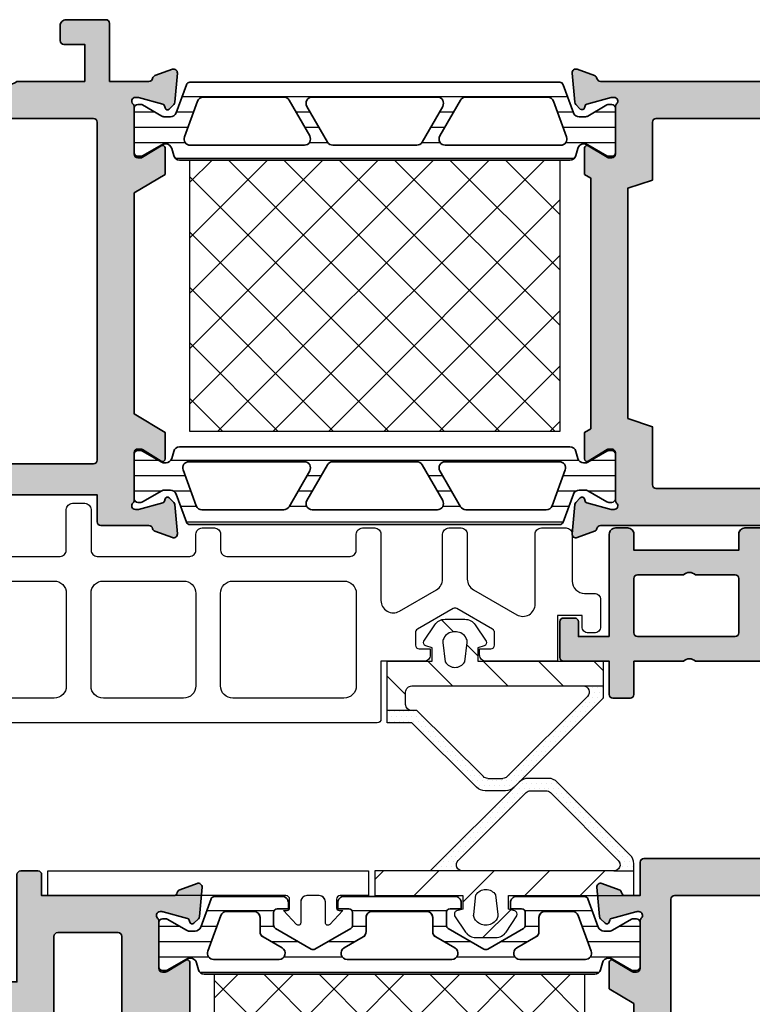
# Model space of a CAD drawing. Units: millimetres. Extents: x 0 to 1933, y 0 to 891.
# Drawn here: x 961 to 1020, y 682 to 762 of the extents above; entities that cross this region are included whole.
import ezdxf

# ---------------------------------------------------------------- set-up
doc = ezdxf.new("R2010")
doc.units = ezdxf.units.MM
doc.header["$LTSCALE"] = 0.073313
doc.header["$MEASUREMENT"] = 0
doc.layers.get('0').update_dxf_attribs({"color": 255})
for name, color, linetype, lineweight in [('E-DIES', 255, 'Continuous', 35), ('E-GASKET', 42, 'Continuous', 30), ('E-ISOLATOR', 41, 'Continuous', 30), ('E-PL', 6, 'Continuous', 35)]:
    doc.layers.add(name, color=color, linetype=linetype, lineweight=lineweight)
for name, color, linetype in [('E-Shading', 252, 'Continuous'), ('HATCH', 253, 'Continuous'), ('PVC', 4, 'Continuous')]:
    doc.layers.add(name, color=color, linetype=linetype)

# ---------------------------------------------------------------- blocks, each defined once
blk = doc.blocks.new('mg iw v')
at = {"layer": 'E-GASKET'}
h = blk.add_hatch(dxfattribs=at)
h.set_pattern_fill('DOTS', color=256, scale=0.25)
h.set_pattern_definition([(0, (0, 0), (0.1984375, 0.396875), [0, -0.396875])])
h.paths.add_polyline_path([(-6.914, 9.5, -0.198912), (-6.207, 9.207), (-0.293, 3.293, -0.198912), (0, 2.586), (0, 2), (-1.621, 2, 0.668179), (-1.268, 2.854), (-6.768, 8.354, 0.198912), (-7.121, 8.5), (-8.379, 8.5, 0.198913), (-8.732, 8.354), (-14.232, 2.854, 0.668178), (-13.879, 2), (-16.5, 2), (-9.293, 9.207, -0.198913), (-8.586, 9.5)])
h = blk.add_hatch(dxfattribs=at)
h.set_pattern_fill('ANSI31', color=256)
h.set_pattern_definition([(45, (-6074.6696, 2199.2893), (-2.245064, 2.245064), [])])
h.paths.add_polyline_path([(0, 2.001), (-1.621, 2.001), (-13.879, 2.001), (-16.5, 2.001), (-21, 2.001), (-21, 0), (-13.852, 0), (-13.852, -1.098), (-14.367, -1.236, 0.414233), (-14.529, -1.628), (-13.643, -2.955, 0.250412), (-12.811, -3.399), (-11.193, -3.399, 0.250412), (-10.362, -2.955), (-9.475, -1.628, 0.414233), (-9.637, -1.236), (-10.152, -1.098), (-10.152, 0), (0, 0)])
h.paths.add_polyline_path([(-11.205, 0.061), (-11.024, -1.519, -0.174016), (-11.085, -1.852), (-11.164, -1.99, -0.483515), (-12.84, -1.99), (-12.92, -1.852, -0.174015), (-12.98, -1.519), (-12.799, 0.06, -0.5511)], flags=16)
for p, q in [((-13.879, 2), (-16.5, 2)), ((-1.621, 2), (0, 2))]:
    blk.add_line(p, q, dxfattribs=at)
for points in [[(-0.293, 3.293), (-6.207, 9.207, 0.198912), (-6.914, 9.5), (-8.586, 9.5, 0.198913), (-9.293, 9.207), (-16.5, 2), (-21, 2), (-21, 0), (-13.852, 0), (-13.852, -1.098), (-14.367, -1.236, 0.414233), (-14.529, -1.628), (-13.643, -2.955, 0.250412), (-12.811, -3.399), (-11.193, -3.399, 0.250412), (-10.362, -2.955), (-9.475, -1.628, 0.414233), (-9.637, -1.236), (-10.152, -1.098), (-10.152, 0), (0, 0), (0, 2.586, 0.198912)], [(-1.621, 2), (-13.879, 2, -0.668178), (-14.232, 2.854), (-8.732, 8.354, -0.198913), (-8.379, 8.5), (-7.121, 8.5, -0.198912), (-6.768, 8.354), (-1.268, 2.854, -0.668179)], [(-11.164, -1.99, -0.483515), (-12.84, -1.99), (-12.92, -1.852, -0.174015), (-12.98, -1.519), (-12.799, 0.06, -0.5511), (-11.205, 0.061), (-11.024, -1.519, -0.174016), (-11.085, -1.852)]]:
    blk.add_lwpolyline(points, format="xyb", close=True, dxfattribs=at)
blk = doc.blocks.new('poly-amid material-02')
at = {"layer": 'HATCH'}
h = blk.add_hatch(dxfattribs=at)
h.set_pattern_fill('ANSI31', color=256, scale=10, angle=315)
h.set_pattern_definition([(0, (-5008.869, -1198.3886), (3e-16, 1.25), [])])
h.paths.add_polyline_path([(3.201, -2.029, 0.339454), (3.684, -2.4), (35.316, -2.4, 0.339454), (35.799, -2.029), (35.949, -1.471, -0.339454), (36.432, -1.1), (36.52, -1.1, -0.131652), (36.77, -1.167), (38.316, -2.06, 0.131652), (38.466, -2.1), (38.7, -2.1, 0.414214), (39, -1.8), (39, 1.8, 0.414214), (38.7, 2.1), (38.466, 2.1, 0.131652), (38.316, 2.06), (36.77, 1.167, -0.131652), (36.52, 1.1), (36.069, 1.1, -0.315299), (35.599, 1.429), (34.772, 3.703, 0.315299), (34.49, 3.9), (4.51, 3.9, 0.315299), (4.228, 3.703), (3.401, 1.429, -0.315299), (2.931, 1.1), (2.48, 1.1, -0.131652), (2.23, 1.167), (0.684, 2.06, 0.131652), (0.534, 2.1), (0.3, 2.1, 0.414214), (0, 1.8), (0, -1.8, 0.414214), (0.3, -2.1), (0.534, -2.1, 0.131652), (0.684, -2.06), (2.23, -1.167, -0.131652), (2.48, -1.1), (2.568, -1.1, -0.339454), (3.051, -1.471)])
h.paths.add_polyline_path([(5.127, 2.371, -0.315299), (5.597, 2.7), (12.119, 2.7, -0.267949), (12.552, 2.45), (14.226, -0.45, -0.57735), (13.793, -1.2), (4.541, -1.2, -0.520567), (4.071, -0.529)], flags=16)
h.paths.add_polyline_path([(34.565, -1.2), (25.207, -1.2, -0.57735), (24.774, -0.45), (26.448, 2.45, -0.267949), (26.881, 2.7), (33.51, 2.7, -0.315299), (33.979, 2.371), (35.035, -0.529, -0.520567)], flags=16)
h.paths.add_polyline_path([(15.67, -0.95), (13.995, 1.95, -0.57735), (14.428, 2.7), (24.572, 2.7, -0.57735), (25.005, 1.95), (23.33, -0.95, -0.267949), (22.897, -1.2), (16.103, -1.2, -0.267949)], flags=16)
at = {"layer": 'E-PL'}
for points in [[(3.201, -2.029, 0.339454), (3.684, -2.4), (35.316, -2.4, 0.339454), (35.799, -2.029), (35.949, -1.471, -0.339454), (36.432, -1.1), (36.52, -1.1, -0.131652), (36.77, -1.167), (38.316, -2.06, 0.131652), (38.466, -2.1), (38.7, -2.1, 0.414214), (39, -1.8), (39, 1.8, 0.414214), (38.7, 2.1), (38.466, 2.1, 0.131652), (38.316, 2.06), (36.77, 1.167, -0.131652), (36.52, 1.1), (36.069, 1.1, -0.315299), (35.599, 1.429), (34.772, 3.703, 0.315299), (34.49, 3.9), (4.51, 3.9, 0.315299), (4.228, 3.703), (3.401, 1.429, -0.315299), (2.931, 1.1), (2.48, 1.1, -0.131652), (2.23, 1.167), (0.684, 2.06, 0.131652), (0.534, 2.1), (0.3, 2.1, 0.414214), (0, 1.8), (0, -1.8, 0.414214), (0.3, -2.1), (0.534, -2.1, 0.131652), (0.684, -2.06), (2.23, -1.167, -0.131652), (2.48, -1.1), (2.568, -1.1, -0.339454), (3.051, -1.471)], [(5.127, 2.371, -0.315299), (5.597, 2.7), (12.119, 2.7, -0.267949), (12.552, 2.45), (14.226, -0.45, -0.57735), (13.793, -1.2), (4.541, -1.2, -0.520567), (4.071, -0.529)], [(15.67, -0.95), (13.995, 1.95, -0.57735), (14.428, 2.7), (24.572, 2.7, -0.57735), (25.005, 1.95), (23.33, -0.95, -0.267949), (22.897, -1.2), (16.103, -1.2, -0.267949)], [(34.565, -1.2), (25.207, -1.2, -0.57735), (24.774, -0.45), (26.448, 2.45, -0.267949), (26.881, 2.7), (33.51, 2.7, -0.315299), (33.979, 2.371), (35.035, -0.529, -0.520567)]]:
    blk.add_lwpolyline(points, format="xyb", close=True, dxfattribs=at)
blk = doc.blocks.new('IW frame out')
at = {"layer": 'E-Shading'}
h = blk.add_hatch(color=256, dxfattribs=at)
h.paths.add_polyline_path([(-38.5, 15.999), (-38.5, 3.931, -0.393479), (-39.429, 2.933), (-45.5, 2.499), (-63.5, 2.499, -0.414214), (-64, 2.999), (-64, 3.999), (-63, 3.999, 0.414214), (-62.7, 4.299), (-62.7, 4.499, 0.414214), (-63.2, 4.999), (-66.2, 4.999, 0.414214), (-66.7, 4.499), (-66.7, 4.299, 0.414214), (-66.4, 3.999), (-65.5, 3.999), (-65.5, 2.299, -0.414214), (-66, 1.799), (-71, 1.799, -0.414214), (-71.5, 2.299), (-71.5, 3.999), (-70.6, 3.999, 0.414214), (-70.3, 4.299), (-70.3, 4.499, 0.414214), (-70.8, 4.999), (-72.7, 4.999, 0.414214), (-73, 4.699), (-73, 0.299, 0.414214), (-72.7, -0.001), (-0.3, -0.001, 0.414214), (0, 0.299), (0, 3.499, 0.414214), (-0.5, 3.999), (-1.7, 3.999, 0.414214), (-2, 3.699), (-2, 1.999), (-5, 1.999), (-5, 8.509, -0.408248), (-5, 9.489), (-5, 14.999), (-2, 14.999), (-2, 13.299, 0.414214), (-1.7, 12.999), (-0.5, 12.999, 0.414214), (0, 13.499), (0, 16.699, 0.414214), (-0.3, 16.999), (-5, 16.999), (-5, 20.199, -0.359508), (-4.757, 20.494, 0.263725), (-4.532, 20.686), (-4.018, 22.097, 0.548619), (-4.326, 22.498), (-6.692, 22.291, 0.176327), (-6.878, 22.205), (-7.241, 21.841, 0.57735), (-7.152, 21.506), (-6.983, 21.461, -0.267949), (-6.841, 21.319), (-6.31, 19.338, -0.065543), (-6.3, 19.26), (-6.3, 19.099, -0.688507), (-6.824, 18.899, 0.213422), (-7.047, 18.999), (-10.9, 18.999, -0.414214), (-11.2, 19.299), (-11.2, 19.52, -0.137852), (-11.156, 19.677), (-10.229, 21.195, 0.585498), (-10.4, 21.499), (-12.544, 21.499), (-14.044, 19), (-31.956, 19), (-33.456, 21.499), (-35.6, 21.499, 0.585498), (-35.771, 21.195), (-34.844, 19.677, -0.137852), (-34.8, 19.52), (-34.8, 19.299, -0.414214), (-35.1, 18.999), (-38.953, 18.999, 0.213422), (-39.176, 18.899, -0.688507), (-39.7, 19.099), (-39.7, 19.26, -0.065543), (-39.69, 19.338), (-39.159, 21.319, -0.267949), (-39.017, 21.461), (-38.848, 21.506, 0.57735), (-38.759, 21.841), (-39.122, 22.205, 0.176327), (-39.308, 22.291), (-41.674, 22.498, 0.548619), (-41.982, 22.097), (-41.468, 20.686, 0.263725), (-41.243, 20.494, -0.359508), (-41, 20.199), (-41, 16.299, 0.414214), (-40.7, 15.999)])
h.paths.add_polyline_path([(-35.7, 15.999), (-8.3, 15.999, -0.414214), (-8, 15.699), (-8, 3.299, -0.414214), (-8.3, 2.999), (-35.7, 2.999, -0.414214), (-36, 3.299), (-36, 15.699, -0.414214)], flags=16)
at = {"layer": 'E-DIES'}
blk.add_lwpolyline([(-38.5, 3.931), (-38.5, 15.999), (-40.7, 15.999, -0.414214), (-41, 16.299), (-41, 20.199, 0.359508), (-41.243, 20.494, -0.263725), (-41.468, 20.686), (-41.982, 22.097, -0.548619), (-41.674, 22.498), (-39.308, 22.291, -0.176327), (-39.122, 22.205), (-38.759, 21.841, -0.57735), (-38.848, 21.506), (-39.017, 21.461, 0.267949), (-39.159, 21.319), (-39.69, 19.338, 0.065543), (-39.7, 19.26), (-39.7, 19.099, 0.688507), (-39.176, 18.899, -0.213422), (-38.953, 18.999), (-35.1, 18.999, 0.414214), (-34.8, 19.299), (-34.8, 19.52, 0.137852), (-34.844, 19.677), (-35.771, 21.195, -0.585498), (-35.6, 21.499), (-33.456, 21.499), (-31.956, 19), (-14.044, 19), (-12.544, 21.499), (-10.4, 21.499, -0.585498), (-10.229, 21.195), (-11.156, 19.677, 0.137852), (-11.2, 19.52), (-11.2, 19.299, 0.414214), (-10.9, 18.999), (-7.047, 18.999, -0.213422), (-6.824, 18.899, 0.688507), (-6.3, 19.099), (-6.3, 19.26, 0.065543), (-6.31, 19.338), (-6.841, 21.319, 0.267949), (-6.983, 21.461), (-7.152, 21.506, -0.57735), (-7.241, 21.841), (-6.878, 22.205, -0.176327), (-6.692, 22.291), (-4.326, 22.498, -0.548619), (-4.018, 22.097), (-4.532, 20.686, -0.263725), (-4.757, 20.494, 0.359508), (-5, 20.199), (-5, 16.999), (-0.3, 16.999, -0.414214), (0, 16.699), (0, 13.499, -0.414214), (-0.5, 12.999), (-1.7, 12.999, -0.414214), (-2, 13.299), (-2, 14.999), (-5, 14.999), (-5, 9.489, 0.408248), (-5, 8.509), (-5, 1.999), (-2, 1.999), (-2, 3.699, -0.414214), (-1.7, 3.999), (-0.5, 3.999, -0.414214), (0, 3.499), (0, 0.299, -0.414214), (-0.3, -0.001), (-72.7, -0.001, -0.414214), (-73, 0.299), (-73, 4.699, -0.414214), (-72.7, 4.999), (-70.8, 4.999, -0.414214), (-70.3, 4.499), (-70.3, 4.299, -0.414214), (-70.6, 3.999), (-71.5, 3.999), (-71.5, 2.299, 0.414214), (-71, 1.799), (-66, 1.799, 0.414214), (-65.5, 2.299), (-65.5, 3.999), (-66.4, 3.999, -0.414214), (-66.7, 4.299), (-66.7, 4.499, -0.414214), (-66.2, 4.999), (-63.2, 4.999, -0.414214), (-62.7, 4.499), (-62.7, 4.299, -0.414214), (-63, 3.999), (-64, 3.999), (-64, 2.999, 0.414214), (-63.5, 2.499), (-45.5, 2.499), (-39.429, 2.933, 0.393479), (-38.5, 3.931, -0.393479)], format="xyb", dxfattribs=at)
blk.add_lwpolyline([(-35.7, 15.999), (-8.3, 15.999, -0.414214), (-8, 15.699), (-8, 3.299, -0.414214), (-8.3, 2.999), (-35.7, 2.999, -0.414214), (-36, 3.299), (-36, 15.699, -0.414214)], format="xyb", close=True, dxfattribs=at)
blk = doc.blocks.new('frame in')
at = {"layer": 'E-Shading'}
h = blk.add_hatch(color=256, dxfattribs=at)
h.paths.add_polyline_path([(-39.5, 35.6), (-39.5, 33.456), (-39, 33.156), (-39, 12.844), (-39.5, 12.544), (-39.5, 10.4, 0.585498), (-39.196, 10.229), (-37.677, 11.156, -0.137852), (-37.521, 11.2), (-37.3, 11.2, -0.414214), (-37, 10.9), (-37, 7.047, 0.213422), (-36.9, 6.824, -0.688507), (-37.1, 6.3), (-37.261, 6.3, -0.065543), (-37.338, 6.31), (-39.32, 6.841, -0.267949), (-39.462, 6.983), (-39.507, 7.152, 0.57735), (-39.841, 7.241), (-40.205, 6.878, 0.176327), (-40.292, 6.692), (-40.499, 4.326, 0.548619), (-40.097, 4.018), (-38.687, 4.532, 0.263725), (-38.495, 4.757, -0.359508), (-38.2, 5), (-22.5, 5, -0.414214), (-22, 4.5), (-22, 2.5, -0.414214), (-22.5, 2), (-23.2, 2, 0.414214), (-23.5, 1.7), (-23.5, 0.5, 0.414214), (-23, 0), (-18.5, 0, 0.414214), (-18, 0.5), (-18, 1.7, 0.414214), (-18.3, 2), (-19.5, 2, -0.414214), (-20, 2.5), (-20, 4.5, -0.414214), (-19.5, 5), (-11.5, 5, -0.4), (-10.5, 5), (-2.5, 5, -0.414214), (-2, 4.5), (-2, 2.5, -0.414214), (-2.5, 2), (-3.7, 2, 0.414214), (-4, 1.7), (-4, 0.5, 0.414214), (-3.5, 0), (-0.3, 0, 0.414214), (0, 0.3), (0, 45.7, 0.414214), (-0.3, 46), (-3.5, 46, 0.414214), (-4, 45.5), (-4, 44.3, 0.414214), (-3.7, 44), (-2.5, 44, -0.414214), (-2, 43.5), (-2, 41.5, -0.414214), (-2.5, 41), (-10.5, 41, -0.4), (-11.5, 41), (-19.5, 41, -0.414214), (-20, 41.5), (-20, 43.5, -0.414214), (-19.5, 44), (-18.3, 44, 0.414214), (-18, 44.3), (-18, 45.5, 0.414214), (-18.5, 46), (-23, 46, 0.414214), (-23.5, 45.5), (-23.5, 44.3, 0.414214), (-23.2, 44), (-22.5, 44, -0.414214), (-22, 43.5), (-22, 41.5, -0.414214), (-22.5, 41), (-38.2, 41, -0.359508), (-38.495, 41.243, 0.263725), (-38.687, 41.468), (-40.097, 41.982, 0.548619), (-40.499, 41.674), (-40.292, 39.308, 0.176327), (-40.205, 39.122), (-39.841, 38.759, 0.57735), (-39.507, 38.848), (-39.462, 39.017, -0.267949), (-39.32, 39.159), (-37.338, 39.69, -0.065543), (-37.261, 39.7), (-37.1, 39.7, -0.688507), (-36.9, 39.176, 0.213422), (-37, 38.953), (-37, 35.1, -0.414214), (-37.3, 34.8), (-37.521, 34.8, -0.137852), (-37.677, 34.844), (-39.196, 35.771, 0.585498)])
h.paths.add_polyline_path([(-34, 13), (-36, 13.666), (-36, 32.333), (-34, 33), (-34, 37.7, -0.414214), (-33.7, 38), (-3.3, 38, -0.414214), (-3, 37.7), (-3, 8.3, -0.414214), (-3.3, 8), (-33.7, 8, -0.414214), (-34, 8.3)], flags=16)
at = {"layer": 'E-DIES'}
for points in [[(-39.5, 33.456), (-39.5, 35.6, -0.585498), (-39.196, 35.771), (-37.677, 34.844, 0.137852), (-37.521, 34.8), (-37.3, 34.8, 0.414214), (-37, 35.1), (-37, 38.953, -0.213422), (-36.9, 39.176, 0.688507), (-37.1, 39.7), (-37.261, 39.7, 0.065543), (-37.338, 39.69), (-39.32, 39.159, 0.267949), (-39.462, 39.017), (-39.507, 38.848, -0.57735), (-39.841, 38.759), (-40.205, 39.122, -0.176327), (-40.292, 39.308), (-40.499, 41.674, -0.548619), (-40.097, 41.982), (-38.687, 41.468, -0.263725), (-38.495, 41.243, 0.359508), (-38.2, 41), (-22.5, 41, 0.414214), (-22, 41.5), (-22, 43.5, 0.414214), (-22.5, 44), (-23.2, 44, -0.414214), (-23.5, 44.3), (-23.5, 45.5, -0.414214), (-23, 46), (-18.5, 46, -0.414214), (-18, 45.5), (-18, 44.3, -0.414214), (-18.3, 44), (-19.5, 44, 0.414214), (-20, 43.5), (-20, 41.5, 0.414214), (-19.5, 41), (-11.5, 41, 0.4), (-10.5, 41), (-2.5, 41, 0.414214), (-2, 41.5), (-2, 43.5, 0.414214), (-2.5, 44), (-3.7, 44, -0.414214), (-4, 44.3), (-4, 45.5, -0.414214), (-3.5, 46), (-0.3, 46, -0.414214), (0, 45.7), (0, 0.3, -0.414214), (-0.3, 0), (-3.5, 0, -0.414214), (-4, 0.5), (-4, 1.7, -0.414214), (-3.7, 2), (-2.5, 2, 0.414214), (-2, 2.5), (-2, 4.5, 0.414214), (-2.5, 5), (-10.5, 5, 0.4), (-11.5, 5), (-19.5, 5, 0.414214), (-20, 4.5), (-20, 2.5, 0.414214), (-19.5, 2), (-18.3, 2, -0.414214), (-18, 1.7), (-18, 0.5, -0.414214), (-18.5, 0), (-23, 0, -0.414214), (-23.5, 0.5), (-23.5, 1.7, -0.414214), (-23.2, 2), (-22.5, 2, 0.414214), (-22, 2.5), (-22, 4.5, 0.414214), (-22.5, 5), (-38.2, 5, 0.359508), (-38.495, 4.757, -0.263725), (-38.687, 4.532), (-40.097, 4.018, -0.548619), (-40.499, 4.326), (-40.292, 6.692, -0.176327), (-40.205, 6.878), (-39.841, 7.241, -0.57735), (-39.507, 7.152), (-39.462, 6.983, 0.267949), (-39.32, 6.841), (-37.338, 6.31, 0.065543), (-37.261, 6.3), (-37.1, 6.3, 0.688507), (-36.9, 6.824, -0.213422), (-37, 7.047), (-37, 10.9, 0.414214), (-37.3, 11.2), (-37.521, 11.2, 0.137852), (-37.677, 11.156), (-39.196, 10.229, -0.585498), (-39.5, 10.4), (-39.5, 12.544), (-39, 12.844), (-39, 33.156), (-39.5, 33.456)], [(-36, 13.666), (-34, 13), (-34, 8.3, 0.414214), (-33.7, 8), (-3.3, 8, 0.414214), (-3, 8.3), (-3, 37.7, 0.414214), (-3.3, 38), (-33.7, 38, 0.414214), (-34, 37.7), (-34, 33), (-36, 32.333)]]:
    blk.add_lwpolyline(points, format="xyb", close=True, dxfattribs=at)
blk = doc.blocks.new('IW attach')
at = {"layer": 'E-Shading'}
h = blk.add_hatch(color=256, dxfattribs=at)
h.paths.add_polyline_path([(-4.3, -33.399), (4.001, -33.399), (4.001, -35.899), (2.8, -35.899, 0.414214), (2.5, -36.199), (2.5, -37.099, 0.414214), (2.8, -37.399), (5.7, -37.399, 0.414214), (6, -37.099), (6, -33.399), (8.7, -33.399, 0.414214), (9, -33.099), (9, -31.699, 0.414214), (8.7, -31.399), (6, -31.399), (6, -27.39, -0.408248), (6, -26.41), (6, -19.39, -0.408248), (6, -18.41), (6, -6.9), (8.7, -6.9, 0.414214), (9, -6.6), (9, -5.7, 0.414214), (8.7, -5.4), (0, -5.4), (0, -0.3, 0.414214), (-0.3, 0), (-1.7, 0, 0.414214), (-2, -0.3), (-2.752, -0.3, -0.694437), (-2.948, 0.227), (-2.304, 0.785, 0.217624), (-2.2, 1.012), (-2.2, 1.5, 0.642543), (-3.027, 1.878), (-4.455, 0.642, 0.217624), (-4.8, -0.114), (-4.8, -1, 0.414214), (-4.3, -1.5), (-2, -1.5), (-2, -10.4), (-4.3, -10.4, 0.414214), (-4.8, -10.9), (-4.8, -11.9, 0.414214), (-3.3, -13.4), (2.501, -13.4, -0.414214), (3.001, -13.9), (3.001, -19.399, -0.414214), (2.501, -19.899), (-4.3, -19.899, 0.414214), (-4.8, -20.399), (-4.8, -22.4, 0.414214), (-4.3, -22.9), (-3, -22.9), (-3, -31.399), (-4.3, -31.399, 0.414214), (-4.8, -31.899), (-4.8, -32.899, 0.414214)])
h.paths.add_polyline_path([(3.701, -31.399), (-0.7, -31.399, -0.414214), (-1, -31.099), (-1, -27.39, -0.408248), (-1, -26.41), (-1, -23.2, -0.414214), (-0.7, -22.9), (3.701, -22.9, -0.414214), (4.001, -23.2), (4.001, -31.099, -0.414214)], flags=16)
h.paths.add_polyline_path([(4.001, -7.2), (4.001, -10.1, -0.414214), (3.701, -10.4), (0.3, -10.4, -0.414214), (0, -10.1), (0, -7.2, -0.414214), (0.3, -6.9), (3.701, -6.9, -0.414214)], flags=16)
at = {"layer": 'E-DIES'}
for points in [[(4.001, -33.399), (-4.3, -33.399, -0.414214), (-4.8, -32.899), (-4.8, -31.899, -0.414214), (-4.3, -31.399), (-3, -31.399), (-3, -22.9), (-4.3, -22.9, -0.414214), (-4.8, -22.4), (-4.8, -20.399, -0.414214), (-4.3, -19.899), (2.501, -19.899, 0.414214), (3.001, -19.399), (3.001, -13.9, 0.414214), (2.501, -13.4), (-3.3, -13.4, -0.414214), (-4.8, -11.9), (-4.8, -10.9, -0.414214), (-4.3, -10.4), (-2, -10.4), (-2, -1.5), (-4.3, -1.5, -0.414214), (-4.8, -1), (-4.8, -0.114, -0.217624), (-4.455, 0.642), (-3.027, 1.878, -0.642543), (-2.2, 1.5), (-2.2, 1.012, -0.217624), (-2.304, 0.785), (-2.948, 0.227, 0.694437), (-2.752, -0.3), (-2, -0.3, -0.414214), (-1.7, 0), (-0.3, 0, -0.414214), (0, -0.3), (0, -5.4), (8.7, -5.4, -0.414214), (9, -5.7), (9, -6.6, -0.414214), (8.7, -6.9), (6, -6.9), (6, -18.41, 0.408248), (6, -19.39), (6, -26.41, 0.408248), (6, -27.39), (6, -31.399), (8.7, -31.399, -0.414214), (9, -31.699), (9, -33.099, -0.414214), (8.7, -33.399), (6, -33.399), (6, -37.099, -0.414214), (5.7, -37.399), (2.8, -37.399, -0.414214), (2.5, -37.099), (2.5, -36.199, -0.414214), (2.8, -35.899), (4.001, -35.899)], [(4.001, -7.2), (4.001, -10.1, -0.414214), (3.701, -10.4), (0.3, -10.4, -0.414214), (0, -10.1), (0, -7.2, -0.414214), (0.3, -6.9), (3.701, -6.9, -0.414214)], [(-0.7, -31.399), (3.701, -31.399, 0.414214), (4.001, -31.099), (4.001, -23.2, 0.414214), (3.701, -22.9), (-0.7, -22.9, 0.414214), (-1, -23.2), (-1, -26.41, 0.408248), (-1, -27.39), (-1, -31.099, 0.414214)]]:
    blk.add_lwpolyline(points, format="xyb", close=True, dxfattribs=at)
blk = doc.blocks.new('EDG A02')
at = {"layer": 'E-GASKET'}
blk.add_lwpolyline([(-35.301, 5.4), (-35.301, 6.3, 0.414214), (-35.801, 6.8), (-35.801, 6.8, 0.414214), (-36.301, 6.3), (-36.301, -11.999, 0.414214), (-34.801, -13.499), (-34.301, -13.499, -0.414214), (-33.801, -13.999), (-33.801, -17.3, 0.414214), (-33.301, -17.8), (-32.301, -17.8, 0.414214), (-31.801, -17.3), (-31.801, -13.999, -0.414214), (-31.301, -13.499), (-26.001, -13.499, -0.414214), (-25.501, -13.999), (-25.501, -17.3, 0.414214), (-25.001, -17.8), (-24.001, -17.8, 0.414214), (-23.501, -17.3), (-23.501, -14, -0.414214), (-23.001, -13.5), (-15.5, -13.5, -0.414214), (-15, -14), (-15, -15.3, 0.414214), (-14.5, -15.8), (-13.5, -15.8, 0.414214), (-13, -15.3), (-13, -14, -0.414214), (-12.5, -13.5), (-2.501, -13.5, -0.414214), (-2.001, -14), (-2.001, -15.3, 0.414214), (-1.501, -15.8), (-0.501, -15.8, 0.414214), (-0.001, -15.3), (-0.001, -9.924, -0.57735), (1.499, -9.058), (4.499, -10.79, -0.267949), (4.999, -11.656), (4.999, -15.3, 0.414214), (5.499, -15.8), (6.499, -15.8, 0.414214), (6.999, -15.3), (6.999, -11.656, -0.267949), (7.499, -10.79), (11, -8.769, -0.57735), (12.5, -9.635), (12.5, -15.3, 0.414214), (13, -15.8), (15, -15.8, 0.414214), (15.5, -15.3), (15.5, -11.499, -0.414214), (16.5, -10.499), (17.3, -10.499, 0.414214), (17.8, -9.999), (17.8, -7.799, 0.414214), (17.3, -7.299), (16.8, -7.299, 0.414214), (16.3, -7.799), (16.3, -8.699), (14.3, -8.699), (14.3, -4.999), (8.499, -4.999, 0.414214), (7.999, -5.499), (7.999, -5.999), (8.899, -5.999, -0.414214), (9.199, -6.299), (9.199, -7.326, -0.267949), (9.049, -7.586), (6.149, -9.26, -0.267949), (5.849, -9.26), (2.949, -7.586, -0.267949), (2.799, -7.326), (2.799, -6.299, -0.414214), (3.099, -5.999), (3.999, -5.999), (3.999, -5.499, 0.414214), (3.499, -4.999), (0, -4.999), (0, -0.3, 0.414209), (-0.3, 0), (-33.801, 0, -0.414209), (-34.301, 0.5), (-34.301, 5.1, 0.414214), (-34.601, 5.4), (-35.301, 5.4)], format="xyb", dxfattribs=at)
for points in [[(-25.501, -10.499), (-25.501, -3, 0.414192), (-26.5, -2), (-33.301, -2, 0.414235), (-34.301, -3), (-34.301, -10.499, 0.414214), (-33.301, -11.499), (-26.501, -11.499, 0.414214)], [(-16, -2), (-22.501, -2, 0.41421), (-23.501, -3), (-23.501, -10.499, 0.414217), (-22.501, -11.499), (-16, -11.499, 0.414214), (-15, -10.499), (-15, -3, 0.414214)], [(-12, -11.499), (-3.001, -11.499, 0.41421), (-2.001, -10.5), (-2.001, -3, 0.414217), (-3.001, -2), (-12, -2, 0.414214), (-13, -3), (-13, -10.499, 0.414214)]]:
    blk.add_lwpolyline(points, format="xyb", close=True, dxfattribs=at)
blk = doc.blocks.new('mg iw f')
at = {"layer": 'E-GASKET'}
h = blk.add_hatch(dxfattribs=at)
h.set_pattern_fill('DOTS', color=256, scale=0.25)
h.set_pattern_definition([(0, (-6071.6391, 2475.87452), (0.1984375, 0.396875), [0, -0.396875])])
h.paths.add_polyline_path([(-7.915, 10.501), (-9.555, 10.501, 0.19814), (-10.26, 10.21), (-15.501, 5), (-17.501, 5), (-17.501, 4), (-15.5, 4), (-15.089, 4), (-9.702, 9.355, -0.19814), (-9.35, 9.5), (-8.121, 9.5, -0.198912), (-7.768, 9.354), (-1.268, 2.854, -0.668179), (-1.621, 2), (0, 2), (0, 3), (-7.208, 10.208, 0.198912)])
h = blk.add_hatch(dxfattribs=at)
h.set_pattern_fill('ANSI31', color=256)
h.set_pattern_definition([(45, (-6071.639, 2475.8745), (-2.245064, 2.245064), [])])
h.paths.add_polyline_path([(0, 0), (0, 2), (-1.62, 2), (-11.852, 2), (-15.5, 2, -0.414214), (-16, 2.5), (-16, 3.5, -0.414214), (-15.5, 4), (-17.501, 4), (-17.501, 0), (-13.85, 0), (-13.85, -1.098), (-14.365, -1.236, 0.414233), (-14.527, -1.628), (-13.64, -2.955, 0.250412), (-12.809, -3.399), (-11.191, -3.399, 0.250412), (-10.36, -2.955), (-9.473, -1.628, 0.414233), (-9.635, -1.236), (-10.15, -1.098), (-10.15, 0)])
h.paths.add_polyline_path([(-11.203, 0.061), (-11.022, -1.519, -0.174016), (-11.082, -1.852), (-11.162, -1.99, -0.483515), (-12.838, -1.99), (-12.918, -1.852, -0.174015), (-12.978, -1.519), (-12.797, 0.06, -0.5511)], flags=16)
for p, q in [((-9.35, 9.5), (-8.121, 9.5)), ((-15.5, 4), (-17.501, 4)), ((-1.62, 2), (0, 2))]:
    blk.add_line(p, q, dxfattribs=at)
for points in [[(-10.26, 10.21), (-15.501, 5), (-17.501, 5), (-17.501, 0), (-13.85, 0), (-13.85, -1.098), (-14.365, -1.236, 0.414233), (-14.527, -1.628), (-13.64, -2.955, 0.250412), (-12.809, -3.399), (-11.191, -3.399, 0.250412), (-10.36, -2.955), (-9.473, -1.628, 0.414233), (-9.635, -1.236), (-10.15, -1.098), (-10.15, 0), (0, 0), (0, 3), (-7.208, 10.208, 0.198912), (-7.915, 10.501), (-9.555, 10.501, 0.19814)], [(-11.162, -1.99, -0.483515), (-12.838, -1.99), (-12.918, -1.852, -0.174015), (-12.978, -1.519), (-12.797, 0.06, -0.5511), (-11.203, 0.061), (-11.022, -1.519, -0.174016), (-11.082, -1.852)]]:
    blk.add_lwpolyline(points, format="xyb", close=True, dxfattribs=at)
blk.add_lwpolyline([(-9.702, 9.355), (-15.089, 4), (-15.5, 4, 0.414214), (-16, 3.5), (-16, 2.5, 0.414214), (-15.5, 2), (-11.852, 2), (-1.621, 2, 0.668179), (-1.268, 2.854), (-7.768, 9.354)], format="xyb", dxfattribs=at)
for centre, start, end in [((-9.35, 9), 90, 134.82965), ((-8.121, 9), 45, 90)]:
    blk.add_arc(centre, 0.5, start, end, dxfattribs=at)
blk = doc.blocks.new('PTCC EDS95 DOOR JAMB IW WS A  44 glass')
at = {"layer": 'E-ISOLATOR'}
h = blk.add_hatch(dxfattribs=at)
h.set_pattern_fill('ANSI37', color=256, angle=270)
h.set_pattern_definition([(315, (1659.5484, -2001.583), (2.245064, 2.245064), []), (45, (1659.5484, -2001.583), (-2.245064, 2.245064), [])])
h.paths.add_polyline_path([(23.5, -11.374), (23.5, -33.374), (53.5, -33.374), (53.5, -11.374)])
blk.add_lwpolyline([(23.5, -33.374), (23.5, -11.374), (53.5, -11.374), (53.5, -33.374)], close=True, dxfattribs=at)
at = {"layer": 'E-DIES', "xscale": -1, "rotation": 270}
blk.add_blockref('IW frame out', (0, 0), dxfattribs=at)
at = {"layer": 'E-DIES'}
blk.add_blockref('frame in', (95, -46), dxfattribs=at)
at = {"layer": 'E-DIES', "rotation": 270}
blk.add_blockref('IW attach', (90.9, -46), dxfattribs=at)
at = {"layer": 'E-GASKET', "xscale": -1, "rotation": 180}
blk.add_blockref('mg iw f', (57.001, -52), dxfattribs=at)
at = {"layer": 'E-Shading'}
blk.add_blockref('poly-amid material-02', (19, -8.974), dxfattribs=at)
at = {"layer": 'E-Shading', "rotation": 180}
blk.add_blockref('poly-amid material-02', (58, -37.026), dxfattribs=at)
at = {"layer": 'PVC', "xscale": -1, "rotation": 180}
blk.add_blockref('EDG A02', (39.001, -57), dxfattribs=at)
blk = doc.blocks.new('IW vent out')
at = {"layer": 'E-Shading'}
h = blk.add_hatch(color=256, dxfattribs=at)
h.paths.add_polyline_path([(-39, 3.931, -0.393479), (-39.929, 2.934), (-46, 2.5), (-60, 2.5), (-60, 4), (-59, 4, 0.414214), (-58.7, 4.3), (-58.7, 4.5, 0.414214), (-59.2, 5), (-62.2, 5, 0.414214), (-62.7, 4.5), (-62.7, 4.3, 0.414214), (-62.4, 4), (-61.5, 4), (-61.5, 1.8, -0.414214), (-62, 1.3), (-67, 1.3, -0.414214), (-67.5, 1.8), (-67.5, 4), (-66.6, 4, 0.414214), (-66.3, 4.3), (-66.3, 4.5, 0.414214), (-66.8, 5), (-68.7, 5, 0.414214), (-69, 4.7), (-69, 0.3, 0.414214), (-68.7, 0), (-0.3, 0, 0.414214), (0, 0.3), (0, 9.5), (8.7, 9.5, 0.414214), (9, 9.8), (9, 11.2, 0.414214), (8.7, 11.5), (7, 11.5), (7, 22.2, -0.359508), (7.243, 22.495, 0.263725), (7.468, 22.687), (7.982, 24.097, 0.548619), (7.674, 24.499), (5.308, 24.292, 0.176327), (5.122, 24.205), (4.759, 23.841, 0.57735), (4.848, 23.507), (5.017, 23.462, -0.267949), (5.159, 23.32), (5.69, 21.338, -0.065543), (5.7, 21.261), (5.7, 21.1, -0.6885), (5.176, 20.9, 0.213422), (4.953, 21), (1.1, 21, -0.414214), (0.8, 21.3), (0.8, 21.521, -0.137852), (0.844, 21.677), (1.771, 23.196, 0.585498), (1.6, 23.5), (-36.6, 23.5, 0.585498), (-36.771, 23.196), (-35.844, 21.677, -0.137852), (-35.8, 21.521), (-35.8, 21.3, -0.414214), (-36.1, 21), (-39.953, 21, 0.213422), (-40.176, 20.9, -0.6885), (-40.7, 21.1), (-40.7, 21.261, -0.065543), (-40.69, 21.338), (-40.159, 23.32, -0.267949), (-40.017, 23.462), (-39.848, 23.507, 0.57735), (-39.759, 23.841), (-40.122, 24.205, 0.176327), (-40.308, 24.292), (-42.674, 24.499, 0.548619), (-42.982, 24.097), (-42.468, 22.687, 0.263725), (-42.243, 22.495, -0.359508), (-42, 22.2), (-42, 18.5, 0.414214), (-41.5, 18), (-39, 18)])
h.paths.add_polyline_path([(-3.3, 5), (-5.7, 5, 0.414214), (-6, 4.7), (-6, 3.3, -0.414214), (-6.3, 3), (-32.2, 3, -0.414214), (-32.5, 3.3), (-32.5, 4.7, 0.414214), (-32.8, 5), (-35.7, 5, -0.414214), (-36, 5.3), (-36, 17.7, -0.414214), (-35.7, 18), (-32.8, 18, 0.414214), (-32.5, 18.3), (-32.5, 20.2, -0.414214), (-32.2, 20.5), (-3.3, 20.5, -0.414214), (-3, 20.2), (-3, 18.3, 0.414214), (-2.7, 18), (3.7, 18, -0.414214), (4, 17.7), (4, 12.8, -0.414214), (3.7, 12.5), (-2.7, 12.5, 0.414214), (-3, 12.2), (-3, 5.3, -0.414214)], flags=16)
at = {"layer": 'E-DIES'}
for points in [[(-39.929, 2.934, 0.393479), (-39, 3.931), (-39, 18), (-41.5, 18, -0.414214), (-42, 18.5), (-42, 22.2, 0.359508), (-42.243, 22.495, -0.263725), (-42.468, 22.687), (-42.982, 24.097, -0.548619), (-42.674, 24.499), (-40.308, 24.292, -0.176327), (-40.122, 24.205), (-39.759, 23.841, -0.57735), (-39.848, 23.507), (-40.017, 23.462, 0.267949), (-40.159, 23.32), (-40.69, 21.338, 0.065543), (-40.7, 21.261), (-40.7, 21.1, 0.6885), (-40.176, 20.9, -0.213422), (-39.953, 21), (-36.1, 21, 0.414214), (-35.8, 21.3), (-35.8, 21.521, 0.137852), (-35.844, 21.677), (-36.771, 23.196, -0.585498), (-36.6, 23.5), (1.6, 23.5, -0.585498), (1.771, 23.196), (0.844, 21.677, 0.137852), (0.8, 21.521), (0.8, 21.3, 0.414214), (1.1, 21), (4.953, 21, -0.213422), (5.176, 20.9, 0.6885), (5.7, 21.1), (5.7, 21.261, 0.065543), (5.69, 21.338), (5.159, 23.32, 0.267949), (5.017, 23.462), (4.848, 23.507, -0.57735), (4.759, 23.841), (5.122, 24.205, -0.176327), (5.308, 24.292), (7.674, 24.499, -0.548619), (7.982, 24.097), (7.468, 22.687, -0.263725), (7.243, 22.495, 0.359508), (7, 22.2), (7, 11.5), (8.7, 11.5, -0.414214), (9, 11.2), (9, 9.8, -0.414214), (8.7, 9.5), (0, 9.5), (0, 0.3, -0.414214), (-0.3, 0), (-68.7, 0, -0.414214), (-69, 0.3), (-69, 4.7, -0.414214), (-68.7, 5), (-66.8, 5, -0.414214), (-66.3, 4.5), (-66.3, 4.3, -0.414214), (-66.6, 4), (-67.5, 4), (-67.5, 1.8, 0.414214), (-67, 1.3), (-62, 1.3, 0.414214), (-61.5, 1.8), (-61.5, 4), (-62.4, 4, -0.414214), (-62.7, 4.3), (-62.7, 4.5, -0.414214), (-62.2, 5), (-59.2, 5, -0.414214), (-58.7, 4.5), (-58.7, 4.3, -0.414214), (-59, 4), (-60, 4), (-60, 2.5), (-46, 2.5)], [(-3.3, 5), (-5.7, 5, 0.414214), (-6, 4.7), (-6, 3.3, -0.414214), (-6.3, 3), (-32.2, 3, -0.414214), (-32.5, 3.3), (-32.5, 4.7, 0.414214), (-32.8, 5), (-35.7, 5, -0.414214), (-36, 5.3), (-36, 17.7, -0.414214), (-35.7, 18), (-32.8, 18, 0.414214), (-32.5, 18.3), (-32.5, 20.2, -0.414214), (-32.2, 20.5), (-3.3, 20.5, -0.414214), (-3, 20.2), (-3, 18.3, 0.414214), (-2.7, 18), (3.7, 18, -0.414214), (4, 17.7), (4, 12.8, -0.414214), (3.7, 12.5), (-2.7, 12.5, 0.414214), (-3, 12.2), (-3, 5.3, -0.414214)]]:
    blk.add_lwpolyline(points, format="xyb", close=True, dxfattribs=at)
blk = doc.blocks.new('IW vent in')
at = {"layer": 'E-Shading'}
h = blk.add_hatch(color=256, dxfattribs=at)
h.paths.add_polyline_path([(2.5, -22), (4.5, -22, -0.414214), (5, -22.5), (5, -36.2, -0.359508), (4.757, -36.495, 0.263725), (4.532, -36.687), (4.018, -38.097, 0.548619), (4.326, -38.499), (6.692, -38.292, 0.176327), (6.878, -38.205), (7.241, -37.841, 0.57735), (7.152, -37.507), (6.983, -37.462, -0.267949), (6.841, -37.32), (6.31, -35.338, -0.065543), (6.3, -35.261), (6.3, -35.1, -0.6885), (6.824, -34.9, 0.213422), (7.047, -35), (10.9, -35, -0.414214), (11.2, -35.3), (11.2, -35.521, -0.137852), (11.156, -35.677), (10.229, -37.196, 0.585498), (10.4, -37.5), (12.544, -37.5), (13.744, -35.5), (45.256, -35.5), (46.456, -37.5), (48.6, -37.5, 0.585498), (48.771, -37.196), (47.844, -35.677, -0.137852), (47.8, -35.521), (47.8, -35.3, -0.414214), (48.1, -35), (51.953, -35, 0.213422), (52.176, -34.9, -0.6885), (52.7, -35.1), (52.7, -35.261, -0.065543), (52.69, -35.338), (52.159, -37.32, -0.267949), (52.017, -37.462), (51.848, -37.507, 0.57735), (51.759, -37.841), (52.122, -38.205, 0.176327), (52.308, -38.292), (54.674, -38.499, 0.548619), (54.982, -38.097), (54.468, -36.687, 0.263725), (54.243, -36.495, -0.360518), (54, -36.199), (54, -35), (56.7, -35, 0.414214), (57, -34.7), (57, -23.5, -0.403473), (57, -22.5), (57, -3, -0.414214), (57.5, -2.5), (65, -2.5), (65, -4), (64, -4, 0.414214), (63.7, -4.3), (63.7, -4.5, 0.414214), (64.2, -5), (67.2, -5, 0.414214), (67.7, -4.5), (67.7, -4.3, 0.414214), (67.4, -4), (66.5, -4), (66.5, -2), (72.5, -2), (72.5, -4), (71.6, -4, 0.414214), (71.3, -4.3), (71.3, -4.5, 0.414214), (71.8, -5), (73.7, -5, 0.414214), (74, -4.7), (74, -0.3, 0.414214), (73.7, 0), (0.3, 0, 0.414214), (0, -0.3), (0, -3.5, 0.414214), (0.5, -4), (2, -4), (2, -2.5, -0.414214), (2.5, -2), (4.5, -2, -0.414214), (5, -2.5), (5, -10.5, -0.4), (5, -11.5), (5, -19.5, -0.414214), (4.5, -20), (2.5, -20, -0.414214), (2, -19.5), (2, -18.3, 0.414214), (1.7, -18), (0.5, -18, 0.414214), (0, -18.5), (0, -23, 0.414214), (0.5, -23.5), (1.7, -23.5, 0.414214), (2, -23.2), (2, -22.5, -0.414214)])
h.paths.add_polyline_path([(52.3, -6.5), (53.7, -6.5, -0.414213), (54, -6.8), (54, -32.2, -0.414214), (53.7, -32.5), (8.3, -32.5, -0.414214), (8, -32.2), (8, -6.8, -0.414214), (8.3, -6.5), (10.7, -6.5, 0.414214), (11, -6.2), (11, -3.3, -0.414214), (11.3, -3), (51.7, -3, -0.414214), (52, -3.3), (52, -6.2, 0.414214)], flags=16)
at = {"layer": 'E-DIES'}
for points in [[(2.5, -22), (4.5, -22, -0.414214), (5, -22.5), (5, -36.2, -0.359508), (4.757, -36.495, 0.263725), (4.532, -36.687), (4.018, -38.097, 0.548619), (4.326, -38.499), (6.692, -38.292, 0.176327), (6.878, -38.205), (7.241, -37.841, 0.57735), (7.152, -37.507), (6.983, -37.462, -0.267949), (6.841, -37.32), (6.31, -35.338, -0.065543), (6.3, -35.261), (6.3, -35.1, -0.6885), (6.824, -34.9, 0.213422), (7.047, -35), (10.9, -35, -0.414214), (11.2, -35.3), (11.2, -35.521, -0.137852), (11.156, -35.677), (10.229, -37.196, 0.585498), (10.4, -37.5), (12.544, -37.5), (13.744, -35.5), (45.256, -35.5), (46.456, -37.5), (48.6, -37.5, 0.585498), (48.771, -37.196), (47.844, -35.677, -0.137852), (47.8, -35.521), (47.8, -35.3, -0.414214), (48.1, -35), (51.953, -35, 0.213422), (52.176, -34.9, -0.6885), (52.7, -35.1), (52.7, -35.261, -0.065543), (52.69, -35.338), (52.159, -37.32, -0.267949), (52.017, -37.462), (51.848, -37.507, 0.57735), (51.759, -37.841), (52.122, -38.205, 0.176327), (52.308, -38.292), (54.674, -38.499, 0.548619), (54.982, -38.097), (54.468, -36.687, 0.263725), (54.243, -36.495, -0.360518), (54, -36.199), (54, -35), (56.7, -35, 0.414214), (57, -34.7), (57, -23.5, -0.403473), (57, -22.5), (57, -3, -0.414214), (57.5, -2.5), (65, -2.5), (65, -4), (64, -4, 0.414214), (63.7, -4.3), (63.7, -4.5, 0.414214), (64.2, -5), (67.2, -5, 0.414214), (67.7, -4.5), (67.7, -4.3, 0.414214), (67.4, -4), (66.5, -4), (66.5, -2), (72.5, -2), (72.5, -4), (71.6, -4, 0.414214), (71.3, -4.3), (71.3, -4.5, 0.414214), (71.8, -5), (73.7, -5, 0.414214), (74, -4.7), (74, -0.3, 0.414214), (73.7, 0), (0.3, 0, 0.414214), (0, -0.3), (0, -3.5, 0.414214), (0.5, -4), (2, -4), (2, -2.5, -0.414214), (2.5, -2), (4.5, -2, -0.414214), (5, -2.5), (5, -10.5, -0.4), (5, -11.5), (5, -19.5, -0.414214), (4.5, -20), (2.5, -20, -0.414214), (2, -19.5), (2, -18.3, 0.414214), (1.7, -18), (0.5, -18, 0.414214), (0, -18.5), (0, -23, 0.414214), (0.5, -23.5), (1.7, -23.5, 0.414214), (2, -23.2), (2, -22.5, -0.414214)], [(53.7, -6.5), (52.3, -6.5, -0.414214), (52, -6.2), (52, -3.3, 0.414214), (51.7, -3), (11.3, -3, 0.414214), (11, -3.3), (11, -6.2, -0.414214), (10.7, -6.5), (8.3, -6.5, 0.414214), (8, -6.8), (8, -32.2, 0.414214), (8.3, -32.5), (53.7, -32.5, 0.414214), (54, -32.2), (54, -6.8, 0.414213)]]:
    blk.add_lwpolyline(points, format="xyb", close=True, dxfattribs=at)
blk = doc.blocks.new('poly-amid material-03')
at = {"layer": 'HATCH'}
h = blk.add_hatch(dxfattribs=at)
h.set_pattern_fill('ANSI31', color=256, scale=10, angle=315)
h.set_pattern_definition([(0, (-5041.9087, -1159.3358), (3e-16, 1.25), [])])
h.paths.add_polyline_path([(36.77, -1.167), (38.316, -2.06, 0.131652), (38.466, -2.1), (38.7, -2.1, 0.414214), (39, -1.8), (39, 1.8, 0.414214), (38.7, 2.1), (38.466, 2.1, 0.131652), (38.316, 2.06), (36.77, 1.167, -0.131652), (36.52, 1.1), (36.432, 1.1, -0.339454), (35.949, 1.471), (35.799, 2.029, 0.339454), (35.316, 2.4), (3.684, 2.4, 0.339454), (3.201, 2.029), (3.051, 1.471, -0.339454), (2.568, 1.1), (2.48, 1.1, -0.131652), (2.23, 1.167), (0.684, 2.06, 0.131652), (0.534, 2.1), (0.3, 2.1, 0.414214), (0, 1.8), (0, -1.8, 0.414214), (0.3, -2.1), (0.534, -2.1, 0.131652), (0.684, -2.06), (2.23, -1.167, -0.131652), (2.48, -1.1), (2.931, -1.1, -0.315299), (3.401, -1.429), (4.228, -3.703, 0.315299), (4.51, -3.9), (10, -3.9, 0.414214), (10.5, -3.4), (10.5, -2.9), (9.6, -2.9, -0.414214), (9.3, -2.6), (9.3, -1.573, -0.267949), (9.45, -1.313), (12.35, 0.361, -0.267949), (12.65, 0.361), (15.55, -1.313, -0.267949), (15.7, -1.573), (15.7, -2.6, -0.414214), (15.4, -2.9), (14.5, -2.9), (14.5, -3.4, 0.414214), (15, -3.9), (24, -3.9, 0.414214), (24.5, -3.4), (24.5, -2.9), (23.6, -2.9, -0.414214), (23.3, -2.6), (23.3, -1.573, -0.267949), (23.45, -1.313), (26.35, 0.361, -0.267949), (26.65, 0.361), (29.55, -1.313, -0.267949), (29.7, -1.573), (29.7, -2.6, -0.414214), (29.4, -2.9), (28.5, -2.9), (28.5, -3.4, 0.414214), (29, -3.9), (34.49, -3.9, 0.315299), (34.772, -3.703), (35.599, -1.429, -0.315299), (36.069, -1.1), (36.52, -1.1, -0.131652)])
h.paths.add_polyline_path([(9.737, 1.2, -0.767327), (9.987, 0.267), (8.45, -0.621, 0.267949), (8.2, -1.054), (8.2, -2.2, -0.414214), (7.7, -2.7), (5.49, -2.7, -0.315299), (5.021, -2.371), (3.965, 0.529, -0.520567), (4.435, 1.2)], flags=16)
h.paths.add_polyline_path([(15.013, 0.267, -0.767327), (15.263, 1.2), (23.737, 1.2, -0.767327), (23.987, 0.267), (22.45, -0.621, 0.267949), (22.2, -1.054), (22.2, -2.2, -0.414214), (21.7, -2.7), (17.3, -2.7, -0.414214), (16.8, -2.2), (16.8, -1.054, 0.267949), (16.55, -0.621)], flags=16)
h.paths.add_polyline_path([(29.013, 0.267, -0.767327), (29.263, 1.2), (34.565, 1.2, -0.520567), (35.035, 0.529), (33.979, -2.371, -0.315299), (33.51, -2.7), (31.3, -2.7, -0.414214), (30.8, -2.2), (30.8, -1.054, 0.267949), (30.55, -0.621)], flags=16)
at = {"layer": 'E-PL'}
for points in [[(36.77, -1.167), (38.316, -2.06, 0.131652), (38.466, -2.1), (38.7, -2.1, 0.414214), (39, -1.8), (39, 1.8, 0.414214), (38.7, 2.1), (38.466, 2.1, 0.131652), (38.316, 2.06), (36.77, 1.167, -0.131652), (36.52, 1.1), (36.432, 1.1, -0.339454), (35.949, 1.471), (35.799, 2.029, 0.339454), (35.316, 2.4), (3.684, 2.4, 0.339454), (3.201, 2.029), (3.051, 1.471, -0.339454), (2.568, 1.1), (2.48, 1.1, -0.131652), (2.23, 1.167), (0.684, 2.06, 0.131652), (0.534, 2.1), (0.3, 2.1, 0.414214), (0, 1.8), (0, -1.8, 0.414214), (0.3, -2.1), (0.534, -2.1, 0.131652), (0.684, -2.06), (2.23, -1.167, -0.131652), (2.48, -1.1), (2.931, -1.1, -0.315299), (3.401, -1.429), (4.228, -3.703, 0.315299), (4.51, -3.9), (10, -3.9, 0.414214), (10.5, -3.4), (10.5, -2.9), (9.6, -2.9, -0.414214), (9.3, -2.6), (9.3, -1.573, -0.267949), (9.45, -1.313), (12.35, 0.361, -0.267949), (12.65, 0.361), (15.55, -1.313, -0.267949), (15.7, -1.573), (15.7, -2.6, -0.414214), (15.4, -2.9), (14.5, -2.9), (14.5, -3.4, 0.414214), (15, -3.9), (24, -3.9, 0.414214), (24.5, -3.4), (24.5, -2.9), (23.6, -2.9, -0.414214), (23.3, -2.6), (23.3, -1.573, -0.267949), (23.45, -1.313), (26.35, 0.361, -0.267949), (26.65, 0.361), (29.55, -1.313, -0.267949), (29.7, -1.573), (29.7, -2.6, -0.414214), (29.4, -2.9), (28.5, -2.9), (28.5, -3.4, 0.414214), (29, -3.9), (34.49, -3.9, 0.315299), (34.772, -3.703), (35.599, -1.429, -0.315299), (36.069, -1.1), (36.52, -1.1, -0.131652)], [(9.987, 0.267, 0.767327), (9.737, 1.2), (4.435, 1.2, 0.520567), (3.965, 0.529), (5.021, -2.371, 0.315299), (5.49, -2.7), (7.7, -2.7, 0.414214), (8.2, -2.2), (8.2, -1.054, -0.267949), (8.45, -0.621)], [(15.013, 0.267, -0.767327), (15.263, 1.2), (23.737, 1.2, -0.767327), (23.987, 0.267), (22.45, -0.621, 0.267949), (22.2, -1.054), (22.2, -2.2, -0.414214), (21.7, -2.7), (17.3, -2.7, -0.414214), (16.8, -2.2), (16.8, -1.054, 0.267949), (16.55, -0.621)], [(29.013, 0.267, -0.767327), (29.263, 1.2), (34.565, 1.2, -0.520567), (35.035, 0.529), (33.979, -2.371, -0.315299), (33.51, -2.7), (31.3, -2.7, -0.414214), (30.8, -2.2), (30.8, -1.054, 0.267949), (30.55, -0.621)]]:
    blk.add_lwpolyline(points, format="xyb", close=True, dxfattribs=at)
blk = doc.blocks.new('PTCC EDS95 DOOR FRAME IW WS A  44 glass')
at = {"layer": 'E-ISOLATOR'}
h = blk.add_hatch(dxfattribs=at)
h.set_pattern_fill('ANSI37', color=256, angle=270)
h.set_pattern_definition([(315, (1657.548, -2008.8356), (2.245064, 2.245064), []), (45, (1657.548, -2008.8356), (-2.245064, 2.245064), [])])
h.paths.add_polyline_path([(25.5, 0.627), (25.5, -10.373), (55.5, -10.373), (55.5, 0.627)])
blk.add_lwpolyline([(25.5, -10.373), (25.5, 0.627), (55.5, 0.627), (55.5, -10.373)], close=True, dxfattribs=at)
at = {"layer": 'PVC'}
blk.add_lwpolyline([(38, 9), (38, 7), (35.7, 7, 0.414214), (35.4, 6.7), (35.4, 6, 0.414214), (35.6, 5.8), (35.9, 5.8), (34.844, 4.661, -0.674568), (34.5, 4.8), (34.5, 6.5, 0.414214), (34, 7), (33, 7, 0.414214), (32.5, 6.5), (32.5, 4.8, -0.674568), (32.156, 4.661), (31.1, 5.8), (31.4, 5.8, 0.414214), (31.6, 6), (31.6, 6.7, 0.414214), (31.3, 7), (12, 7), (12, 9), (38, 9)], format="xyb", dxfattribs=at)
at = {"layer": 'E-DIES', "xscale": -1, "rotation": 270}
for name, p in [('IW vent in', (95, -47)), ('IW vent out', (0, 0))]:
    blk.add_blockref(name, p, dxfattribs=at)
at = {"layer": 'E-GASKET'}
blk.add_blockref('mg iw v', (59.5, 7), dxfattribs=at)
at = {"layer": 'E-Shading', "xscale": -1, "rotation": 180}
blk.add_blockref('poly-amid material-03', (21, 3.027), dxfattribs=at)

msp = doc.modelspace()

# ---------------------------------------------------------------- linework, layer by layer
at = {"layer": 'E-PL'}
for points in [[(982.06833, 686.33896, -0.76732699), (981.81833, 685.40595), (976.51586, 685.40595, -0.52056705), (976.04602, 686.07696), (977.10153, 688.97696, -0.31529879), (977.57138, 689.30595), (979.78102, 689.30595, -0.41421356), (980.28102, 688.80595), (980.28102, 687.65954, 0.26794919), (980.53102, 687.22652)], [(987.09372, 686.33896, 0.76732699), (987.34372, 685.40595), (995.81833, 685.40595, 0.76732699), (996.06833, 686.33896), (994.53102, 687.22652, -0.26794919), (994.28102, 687.65954), (994.28102, 688.80595, 0.41421356), (993.78102, 689.30595), (989.38102, 689.30595, 0.41421356), (988.88102, 688.80595), (988.88102, 687.65954, -0.26794919), (988.63102, 687.22652)], [(1001.09372, 686.33896, 0.76732699), (1001.34372, 685.40595), (1006.64618, 685.40595, 0.52056705), (1007.11603, 686.07696), (1006.06052, 688.97696, 0.31529879), (1005.59067, 689.30595), (1003.38102, 689.30595, 0.41421356), (1002.88102, 688.80595), (1002.88102, 687.65954, -0.26794919), (1002.63102, 687.22652)]]:
    msp.add_lwpolyline(points, format="xyb", close=True, dxfattribs=at)
at = {"layer": 'PVC'}
msp.add_lwpolyline([(989.08164, 692.57942), (989.08164, 690.57955), (986.78102, 690.57955, 0.41421356), (986.48102, 690.27955), (986.48102, 689.57955, 0.41421356), (986.68102, 689.37955), (986.98102, 689.37955), (985.92491, 688.24064, -0.67456822), (985.58102, 688.37955), (985.58102, 690.07955, 0.41421356), (985.08102, 690.57955), (984.08102, 690.57955, 0.41421356), (983.58102, 690.07955), (983.58102, 688.37955, -0.67456822), (983.23713, 688.24064), (982.18102, 689.37955), (982.48102, 689.37955, 0.41421356), (982.68102, 689.57955), (982.68102, 690.27955, 0.41421356), (982.38102, 690.57955), (963.08102, 690.57955), (963.08102, 692.57942), (989.08164, 692.57942)], format="xyb", dxfattribs=at)

# ---------------------------------------------------------------- block references
for name, p in [('PTCC EDS95 DOOR JAMB IW WS A  44 glass', (951.08102, 761.57955)), ('PTCC EDS95 DOOR FRAME IW WS A  44 glass', (951.08133, 683.57942))]:
    msp.add_blockref(name, p)
at = {"layer": 'E-GASKET'}
msp.add_blockref('mg iw v', (1010.58164, 690.57942), dxfattribs=at)

doc.saveas('drawing.dxf')
